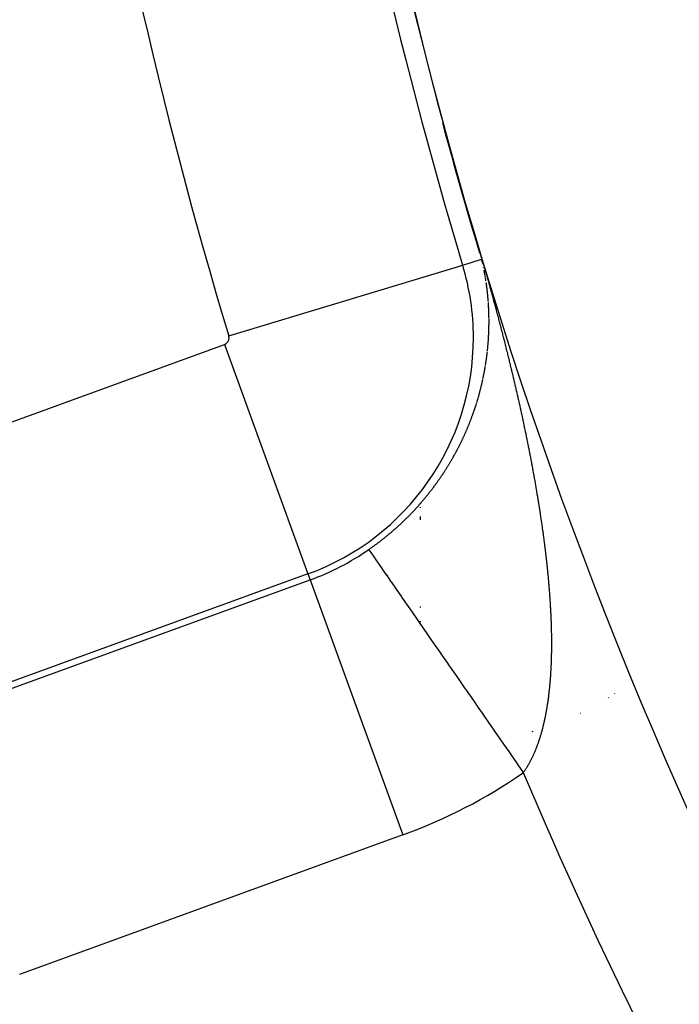
# Model space of a CAD drawing. Units: millimetres. Extents: x -239 to 387, y -265 to 265.
# Drawn here: x 302 to 307, y 15 to 22 of the extents above; entities that cross this region are included whole.
import ezdxf

# ---------------------------------------------------------------- set-up
doc = ezdxf.new("R2010")
doc.units = ezdxf.units.MM
doc.linetypes.add('DASHED', pattern=[9.652, 8.128, -1.524])
doc.layers.add('nevidi', color=4, linetype='DASHED')

msp = doc.modelspace()

# ---------------------------------------------------------------- linework, layer by layer
at = {"color": 2}
msp.add_lwpolyline([(305.4687, 20.7128), (305.4687, 20.7128), (305.4688, 20.7128), (305.4688, 20.7128), (305.4689, 20.7128), (305.4689, 20.7128), (305.469, 20.7128), (305.4691, 20.7129), (305.4691, 20.7129), (305.4692, 20.7129), (305.4692, 20.7129), (305.4693, 20.7129), (305.4694, 20.713), (305.4694, 20.713), (305.4695, 20.713)], dxfattribs=at)
for radius, start, end in [(34, 155.38398, 204.61602), (34.0045, 195.05199, 196.73253), (41, 194.2039, 220.43335), (45, 194.14186, 345.85814)]:
    msp.add_arc((338.0181, 30.5495), radius, start, end, dxfattribs=at)
at = {"layer": 'nevidi', "color": 7, "linetype": 'Continuous'}
for p, q in [((303.6074, 20.1503), (305.3294, 20.6707)), ((305.3294, 20.6707), (305.4687, 20.7128)), ((305.4833, 20.6529), (305.483, 20.6543)), ((305.485, 20.6447), (305.4847, 20.646)), ((305.4948, 20.5925), (305.4945, 20.5938)), ((300.7522, 19.0585), (303.5753, 20.0861)), ((303.5753, 20.0861), (304.1905, 18.3956)), ((305.5146, 20.0681), (305.5151, 20.0732)), ((305.4956, 19.9217), (305.4964, 19.9268)), ((305.4969, 19.9298), (305.4977, 19.935)), ((305.4784, 19.8318), (305.4795, 19.8369)), ((305.457, 19.7418), (305.4583, 19.7469)), ((305.4312, 19.652), (305.4328, 19.6571)), ((305.0181, 18.9121), (305.0181, 18.9141)), ((305.0181, 18.8819), (305.0181, 18.8863)), ((305.0181, 18.7935), (305.0181, 18.8185)), ((304.1905, 18.3956), (301.3674, 17.3681)), ((301.3833, 17.3244), (304.2064, 18.3519)), ((304.1905, 18.3956), (304.2064, 18.3519)), ((304.2064, 18.3519), (304.8901, 16.4737)), ((305.0181, 18.1561), (305.0181, 18.1572)), ((305.0181, 18.1464), (305.0181, 18.1482)), ((305.0181, 18.0407), (305.0181, 18.0483)), ((306.4036, 17.4832), (306.4055, 17.4845)), ((306.4474, 17.5126), (306.4491, 17.5137)), ((306.3782, 17.4678), (306.379, 17.4683)), ((306.197, 17.3702), (306.198, 17.3706)), ((305.8412, 17.2355), (305.8494, 17.2381)), ((304.8901, 16.4737), (302.067, 15.4461))]:
    msp.add_line(p, q, dxfattribs=at)
for points in [[(305.4724, 20.6998), (305.472, 20.7012), (305.4716, 20.7026), (305.4712, 20.7041), (305.4708, 20.7055), (305.4704, 20.707), (305.47, 20.7084), (305.4699, 20.7087), (305.4696, 20.7099), (305.4691, 20.7113), (305.4687, 20.7128)], [(305.4695, 20.713), (305.4695, 20.713), (305.4696, 20.713)], [(305.4703, 20.7132), (305.4704, 20.7133), (305.4704, 20.7133)], [(305.4704, 20.7133), (305.4743, 20.7004), (305.4769, 20.6918), (305.4806, 20.6792), (305.4829, 20.6714), (305.4865, 20.6591), (305.4886, 20.6521), (305.4922, 20.6397), (305.4939, 20.6337), (305.4974, 20.6216), (305.4989, 20.6162), (305.5023, 20.6043), (305.5027, 20.6028), (305.5038, 20.599), (305.5071, 20.5878), (305.5087, 20.5819), (305.5118, 20.5712), (305.5136, 20.5649), (305.5165, 20.5547), (305.5183, 20.5482), (305.5211, 20.5381), (305.5229, 20.5317), (305.5258, 20.5216), (305.5276, 20.5151), (305.5304, 20.5049), (305.5322, 20.4987), (305.535, 20.4884), (305.5367, 20.4822), (305.5396, 20.472), (305.5413, 20.4658), (305.5441, 20.4556), (305.5458, 20.4495), (305.5486, 20.4393), (305.5503, 20.433), (305.5531, 20.423), (305.5548, 20.4166), (305.5575, 20.4067), (305.5593, 20.4003), (305.562, 20.3904), (305.5637, 20.3841), (305.5664, 20.3742), (305.5681, 20.3678), (305.5708, 20.3579), (305.5725, 20.3515), (305.5752, 20.3416), (305.5769, 20.3353), (305.5795, 20.3254), (305.5812, 20.319), (305.5839, 20.3091), (305.5855, 20.3028), (305.5882, 20.2929), (305.5898, 20.2866), (305.5925, 20.2767), (305.5941, 20.2704), (305.5967, 20.2605), (305.5984, 20.2542), (305.601, 20.2442), (305.6027, 20.2379), (305.6053, 20.2279), (305.607, 20.2216), (305.6095, 20.2117), (305.6112, 20.2054), (305.6137, 20.1955), (305.6154, 20.1893), (305.6179, 20.1794), (305.6195, 20.1731), (305.6221, 20.1633), (305.6237, 20.157), (305.6262, 20.1471), (305.6278, 20.1411), (305.6279, 20.1408), (305.6304, 20.131), (305.632, 20.1247), (305.6345, 20.1149), (305.6361, 20.1087), (305.6386, 20.0988), (305.6402, 20.0925), (305.6427, 20.0826), (305.6442, 20.0763), (305.6467, 20.0667), (305.6483, 20.0602), (305.6507, 20.0505), (305.6523, 20.0441), (305.6548, 20.0343), (305.6563, 20.0281), (305.6587, 20.0183), (305.6603, 20.0121), (305.6627, 20.0023), (305.6643, 19.996), (305.6667, 19.9862), (305.6682, 19.98), (305.6706, 19.9701), (305.6722, 19.9639), (305.6746, 19.954), (305.6761, 19.9478), (305.6784, 19.9381), (305.68, 19.9318), (305.6823, 19.9221), (305.6838, 19.9159), (305.6862, 19.9061), (305.6877, 19.8998), (305.69, 19.89), (305.6915, 19.8838), (305.6939, 19.874), (305.6954, 19.8677), (305.6977, 19.858), (305.6992, 19.8517), (305.7015, 19.8419), (305.703, 19.8357), (305.7052, 19.8261), (305.7067, 19.8197), (305.7089, 19.8102), (305.7105, 19.8037), (305.7127, 19.7941), (305.7142, 19.7878), (305.7164, 19.7781), (305.7179, 19.772), (305.7201, 19.7623), (305.7215, 19.756), (305.7238, 19.7463)], [(305.4748, 20.6905), (305.4741, 20.6931), (305.4738, 20.6944), (305.4735, 20.6957), (305.4731, 20.6971), (305.4728, 20.6984), (305.4727, 20.6988)], [(305.4772, 20.6808), (305.4771, 20.6809), (305.4768, 20.6822), (305.4765, 20.6836), (305.4764, 20.6839), (305.4761, 20.685)], [(305.4914, 20.6117), (305.4911, 20.613), (305.4909, 20.6144), (305.4908, 20.615), (305.4906, 20.6158), (305.4904, 20.6172), (305.4902, 20.618), (305.4901, 20.6185), (305.4899, 20.6199), (305.4896, 20.6213), (305.4893, 20.6227), (305.4893, 20.6229), (305.4891, 20.624), (305.4888, 20.6254), (305.4887, 20.626), (305.4886, 20.6268), (305.4883, 20.6282), (305.488, 20.6295), (305.4878, 20.6309), (305.4875, 20.6323)], [(305.4941, 20.5966), (305.4938, 20.598), (305.4936, 20.5992), (305.4936, 20.5993), (305.4934, 20.6007), (305.4931, 20.6021), (305.4929, 20.6034), (305.4926, 20.6048), (305.4924, 20.6062), (305.4922, 20.6071), (305.4921, 20.6076), (305.4919, 20.6089)], [(305.4957, 20.587), (305.4955, 20.5884), (305.4953, 20.5897), (305.495, 20.5911)], [(305.4971, 20.5788), (305.4969, 20.5801), (305.4966, 20.5815), (305.4964, 20.5829), (305.4963, 20.5833), (305.4962, 20.5842)], [(305.5009, 20.5546), (305.5008, 20.5554), (305.5006, 20.5568), (305.5004, 20.5582), (305.5001, 20.5596), (305.4999, 20.5609), (305.4997, 20.5623), (305.4997, 20.5626), (305.4995, 20.5637), (305.4993, 20.565), (305.4991, 20.5664), (305.4989, 20.5674), (305.4989, 20.5678), (305.4986, 20.5692), (305.4984, 20.5704), (305.4984, 20.5705), (305.4982, 20.5719), (305.498, 20.5733), (305.4978, 20.5746)], [(305.5068, 20.5129), (305.5066, 20.5142), (305.5065, 20.5151), (305.5064, 20.5156), (305.5062, 20.517), (305.506, 20.5184), (305.5059, 20.5197), (305.5058, 20.52), (305.5057, 20.5211), (305.5055, 20.5225), (305.5054, 20.523), (305.5053, 20.5239), (305.5051, 20.5252), (305.5049, 20.5266), (305.5047, 20.528), (305.5046, 20.5294), (305.5044, 20.5307), (305.5043, 20.5309), (305.5042, 20.5321), (305.504, 20.5335), (305.5038, 20.5348), (305.5037, 20.5358), (305.5036, 20.5362), (305.5034, 20.5376), (305.5032, 20.5388), (305.5032, 20.539)], [(305.5078, 20.5046), (305.5076, 20.506), (305.5075, 20.5072), (305.5075, 20.5074), (305.5073, 20.5087), (305.5071, 20.5101)], [(305.5085, 20.4991), (305.5085, 20.4993), (305.5083, 20.5005), (305.5082, 20.5019)], [(305.5143, 20.4455), (305.5142, 20.4469), (305.5141, 20.4482), (305.514, 20.4488), (305.5139, 20.4496), (305.5138, 20.451), (305.5137, 20.4518), (305.5137, 20.4524), (305.5135, 20.4537), (305.5134, 20.4551), (305.5132, 20.4565), (305.5132, 20.4568), (305.5131, 20.4579), (305.513, 20.4592), (305.5129, 20.4597), (305.5128, 20.4606), (305.5127, 20.462), (305.5125, 20.4634), (305.5124, 20.4647), (305.5123, 20.4661), (305.5121, 20.4675), (305.5121, 20.4676), (305.512, 20.4689), (305.5118, 20.4703), (305.5117, 20.4716), (305.5116, 20.4726), (305.5115, 20.473), (305.5114, 20.4744), (305.5112, 20.4756), (305.5112, 20.4758), (305.5111, 20.4771), (305.5109, 20.4785), (305.5108, 20.4799), (305.5107, 20.4805), (305.5106, 20.4813), (305.5104, 20.4826), (305.5103, 20.4835), (305.5103, 20.484), (305.5101, 20.4854), (305.51, 20.4868), (305.5098, 20.4881), (305.5098, 20.4884), (305.5096, 20.4895), (305.5095, 20.4909), (305.5094, 20.4914), (305.5093, 20.4923), (305.5092, 20.4936), (305.509, 20.495), (305.5088, 20.4964)], [(305.5172, 20.4122), (305.5172, 20.4124), (305.5171, 20.4138), (305.517, 20.4152), (305.5169, 20.4166), (305.5168, 20.4171), (305.5167, 20.4179), (305.5166, 20.4193), (305.5166, 20.4201), (305.5165, 20.4207), (305.5164, 20.4221), (305.5163, 20.4235), (305.5162, 20.4246), (305.5162, 20.4251), (305.5161, 20.4262), (305.5159, 20.4276), (305.5159, 20.428), (305.5158, 20.429), (305.5157, 20.4303), (305.5156, 20.4317), (305.5155, 20.433), (305.5155, 20.4331), (305.5153, 20.4345), (305.5152, 20.4358), (305.5152, 20.436), (305.5151, 20.4372), (305.515, 20.4386), (305.5148, 20.44), (305.5147, 20.4409), (305.5147, 20.4414), (305.5146, 20.4427), (305.5145, 20.4439)], [(305.5178, 20.4043), (305.5177, 20.4055), (305.5176, 20.4069), (305.5175, 20.4083), (305.5174, 20.4092), (305.5174, 20.4097)], [(305.5184, 20.3963), (305.5183, 20.3973), (305.5182, 20.3987)], [(305.5194, 20.3805), (305.5194, 20.3807), (305.5193, 20.3821), (305.5192, 20.3835), (305.5191, 20.3849), (305.5191, 20.3854), (305.5191, 20.3862), (305.519, 20.3876), (305.5189, 20.3884), (305.5189, 20.389), (305.5188, 20.3904), (305.5187, 20.3918), (305.5186, 20.3931)], [(305.523, 20.293), (305.5229, 20.2938), (305.5229, 20.2952), (305.5229, 20.2966), (305.5229, 20.298), (305.5228, 20.2993), (305.5228, 20.3007), (305.5228, 20.301), (305.5228, 20.3021), (305.5227, 20.3035), (305.5227, 20.3049), (305.5227, 20.306), (305.5227, 20.3062), (305.5226, 20.3076), (305.5226, 20.3089), (305.5226, 20.309), (305.5226, 20.3104), (305.5225, 20.3118), (305.5225, 20.3131), (305.5225, 20.3138), (305.5224, 20.3145), (305.5224, 20.3159), (305.5224, 20.3169), (305.5224, 20.3173), (305.5223, 20.3187), (305.5223, 20.32), (305.5222, 20.3214), (305.5222, 20.3218), (305.5222, 20.3228), (305.5221, 20.3242), (305.5221, 20.3248), (305.5221, 20.3256), (305.522, 20.3269), (305.522, 20.3283), (305.5219, 20.3297), (305.5219, 20.3298), (305.5219, 20.3311), (305.5218, 20.3325), (305.5218, 20.3327), (305.5218, 20.3338), (305.5217, 20.3352), (305.5217, 20.3366), (305.5216, 20.3377), (305.5216, 20.338), (305.5216, 20.3394), (305.5215, 20.3407), (305.5214, 20.3421), (305.5214, 20.3435), (305.5213, 20.3449), (305.5213, 20.3457), (305.5213, 20.3463), (305.5212, 20.3476), (305.5212, 20.3486), (305.5211, 20.349), (305.5211, 20.3504), (305.521, 20.3518), (305.5209, 20.3532), (305.5209, 20.3537), (305.5209, 20.3545), (305.5208, 20.3559), (305.5208, 20.3566), (305.5207, 20.3573), (305.5207, 20.3587), (305.5206, 20.3601), (305.5205, 20.3614), (305.5205, 20.3616), (305.5204, 20.3628), (305.5204, 20.3642), (305.5204, 20.3646), (305.5203, 20.3656), (305.5202, 20.3669), (305.5201, 20.3683), (305.5201, 20.3696), (305.5201, 20.3697), (305.52, 20.3711), (305.5199, 20.3725), (305.5198, 20.3738), (305.5197, 20.3752), (305.5197, 20.3766)], [(305.5227, 20.2051), (305.5227, 20.2055), (305.5227, 20.2069), (305.5228, 20.2083), (305.5228, 20.2096), (305.5228, 20.21), (305.5228, 20.211), (305.5229, 20.2124), (305.5229, 20.2131), (305.5229, 20.2138), (305.5229, 20.2152), (305.5229, 20.2165), (305.523, 20.2179), (305.523, 20.2181), (305.523, 20.2193), (305.523, 20.2207), (305.523, 20.2211), (305.523, 20.2221), (305.5231, 20.2234), (305.5231, 20.2248), (305.5231, 20.2261), (305.5231, 20.2262), (305.5231, 20.2276), (305.5231, 20.229), (305.5231, 20.2291), (305.5232, 20.2303), (305.5232, 20.2317), (305.5232, 20.2331), (305.5232, 20.2341), (305.5232, 20.2345), (305.5232, 20.2359), (305.5232, 20.2371), (305.5232, 20.2372), (305.5232, 20.2386), (305.5233, 20.24), (305.5233, 20.2414), (305.5233, 20.2421), (305.5233, 20.2428), (305.5233, 20.2441), (305.5233, 20.2451), (305.5233, 20.2455), (305.5233, 20.2469), (305.5233, 20.2483), (305.5233, 20.2497), (305.5233, 20.2501), (305.5233, 20.251), (305.5233, 20.2524), (305.5233, 20.253), (305.5233, 20.2538), (305.5233, 20.2552), (305.5233, 20.2566), (305.5233, 20.2579), (305.5233, 20.2581), (305.5233, 20.2593), (305.5233, 20.2607), (305.5233, 20.2611), (305.5233, 20.2621), (305.5233, 20.2635), (305.5233, 20.2648), (305.5233, 20.2661), (305.5233, 20.2662), (305.5233, 20.2676), (305.5233, 20.269), (305.5233, 20.2704), (305.5232, 20.2717), (305.5232, 20.2731)], [(305.5232, 20.277), (305.5232, 20.2773), (305.5232, 20.2786), (305.5232, 20.28), (305.5231, 20.2814), (305.5231, 20.282), (305.5231, 20.2828), (305.5231, 20.2842), (305.5231, 20.285), (305.5231, 20.2855), (305.5231, 20.2869), (305.523, 20.2883), (305.523, 20.2897), (305.523, 20.29), (305.523, 20.2911)], [(305.5197, 20.1351), (305.5199, 20.1378), (305.5199, 20.1379), (305.52, 20.1393), (305.52, 20.1407), (305.5201, 20.1408), (305.5201, 20.142), (305.5202, 20.1434), (305.5203, 20.1448), (305.5203, 20.1458), (305.5204, 20.1462), (305.5204, 20.1476), (305.5205, 20.1488), (305.5205, 20.1489), (305.5206, 20.1503), (305.5206, 20.1517), (305.5207, 20.1531), (305.5208, 20.1539), (305.5208, 20.1544), (305.5209, 20.1558), (305.5209, 20.1569), (305.5209, 20.1572), (305.521, 20.1586), (305.5211, 20.16), (305.5211, 20.1613), (305.5211, 20.1619), (305.5212, 20.1627), (305.5212, 20.1641), (305.5213, 20.1649), (305.5213, 20.1655), (305.5214, 20.1669), (305.5214, 20.1682), (305.5215, 20.1696), (305.5215, 20.1699), (305.5215, 20.171), (305.5216, 20.1724), (305.5216, 20.1729), (305.5217, 20.1738), (305.5217, 20.1751), (305.5218, 20.1765), (305.5218, 20.1779), (305.5218, 20.178), (305.5219, 20.1793), (305.5219, 20.1807), (305.5219, 20.1809), (305.522, 20.182), (305.522, 20.1834), (305.5221, 20.1848), (305.5221, 20.186), (305.5221, 20.1862), (305.5222, 20.1876), (305.5222, 20.1889), (305.5222, 20.1891), (305.5223, 20.1903), (305.5223, 20.1917), (305.5223, 20.1931), (305.5224, 20.1935), (305.5224, 20.1941), (305.5224, 20.1945), (305.5224, 20.1958), (305.5225, 20.1971), (305.5225, 20.1972), (305.5225, 20.1986), (305.5226, 20.2), (305.5226, 20.2014), (305.5226, 20.202), (305.5226, 20.2027), (305.5227, 20.2041)], [(305.5153, 20.0763), (305.5158, 20.0813), (305.516, 20.0844), (305.5165, 20.0894), (305.5167, 20.0924), (305.5171, 20.0975), (305.5174, 20.1005), (305.5177, 20.1056), (305.518, 20.1086), (305.5183, 20.1136), (305.5185, 20.1166), (305.5189, 20.1217)], [(305.5191, 20.1247), (305.5194, 20.1297), (305.5196, 20.1327), (305.5197, 20.1351)], [(305.4982, 19.938), (305.499, 19.9431), (305.4995, 19.9462), (305.5003, 19.9513), (305.5007, 19.9543), (305.5015, 19.9594), (305.5019, 19.9625), (305.5027, 19.9676), (305.5031, 19.9706), (305.5038, 19.9757), (305.5043, 19.9787), (305.505, 19.9839), (305.5054, 19.9869), (305.5061, 19.992), (305.5065, 19.995), (305.5071, 20.0001), (305.5075, 20.0032), (305.5081, 20.0083), (305.5085, 20.0113), (305.5091, 20.0164), (305.5095, 20.0194), (305.5101, 20.0245), (305.5104, 20.0276), (305.511, 20.0326)], [(305.5113, 20.0357), (305.5119, 20.0408), (305.5122, 20.0438), (305.5127, 20.0489)], [(305.513, 20.052), (305.5135, 20.0569), (305.5136, 20.0576), (305.5138, 20.06), (305.5143, 20.0651)], [(305.4802, 19.84), (305.4812, 19.845), (305.4819, 19.8482), (305.4829, 19.8532), (305.4835, 19.8564), (305.4845, 19.8614), (305.4851, 19.8645), (305.4861, 19.8697), (305.4867, 19.8727), (305.4877, 19.8778), (305.4883, 19.8809), (305.4892, 19.886), (305.4898, 19.889), (305.4908, 19.8942), (305.4913, 19.8972), (305.4922, 19.9023), (305.4928, 19.9054), (305.4936, 19.9105), (305.4942, 19.9135), (305.495, 19.9187)], [(305.4591, 19.75), (305.4604, 19.7551), (305.4612, 19.7582), (305.4625, 19.7633), (305.4633, 19.7663), (305.4645, 19.7714), (305.4653, 19.7745), (305.4665, 19.7796), (305.4673, 19.7827), (305.4685, 19.7878), (305.4692, 19.7909), (305.4704, 19.796), (305.4711, 19.799), (305.4723, 19.8042), (305.473, 19.8072), (305.4741, 19.8123), (305.4743, 19.8129), (305.4748, 19.8154), (305.476, 19.8206), (305.4766, 19.8236), (305.4778, 19.8288)], [(305.4337, 19.6602), (305.4353, 19.6652), (305.4362, 19.6683), (305.4378, 19.6734), (305.4387, 19.6764), (305.4402, 19.6816), (305.4411, 19.6846), (305.4426, 19.6897), (305.4435, 19.6928), (305.445, 19.6979), (305.4458, 19.701), (305.4473, 19.7061), (305.4481, 19.7091), (305.4496, 19.7142), (305.4504, 19.7173), (305.4518, 19.7224), (305.4526, 19.7255), (305.454, 19.7306), (305.4548, 19.7336), (305.4562, 19.7388)], [(305.7238, 19.7463), (305.7252, 19.7401), (305.7274, 19.7304), (305.7289, 19.7241), (305.7311, 19.7143), (305.7325, 19.7081), (305.7342, 19.7007), (305.7347, 19.6986), (305.7361, 19.6923), (305.7383, 19.6826), (305.7397, 19.6764), (305.7418, 19.6667), (305.7432, 19.6605), (305.7454, 19.6508), (305.7468, 19.6446), (305.749, 19.6348), (305.7503, 19.6286), (305.7524, 19.619), (305.7539, 19.6126), (305.756, 19.6031), (305.7573, 19.5968), (305.7595, 19.5871), (305.7608, 19.5809), (305.7629, 19.5713), (305.7642, 19.5651), (305.7663, 19.5555), (305.7677, 19.5493), (305.7697, 19.5396), (305.7711, 19.5334), (305.7731, 19.5237), (305.7745, 19.5175), (305.7765, 19.5078), (305.7778, 19.5016), (305.7799, 19.492), (305.7812, 19.4858), (305.7832, 19.4762), (305.7845, 19.4699), (305.7865, 19.4604), (305.7878, 19.4541), (305.7898, 19.4445), (305.7911, 19.4384), (305.7931, 19.4288), (305.7943, 19.4227), (305.7963, 19.413), (305.7976, 19.4068), (305.7995, 19.3972), (305.8008, 19.391), (305.8028, 19.3813), (305.804, 19.3751), (305.806, 19.3654), (305.8072, 19.3593), (305.8091, 19.3496), (305.8104, 19.3435), (305.8123, 19.3339), (305.8135, 19.3277), (305.8154, 19.3182), (305.8166, 19.312), (305.8185, 19.3024), (305.8197, 19.2963), (305.8215, 19.2868), (305.8227, 19.2806), (305.824, 19.2743), (305.8246, 19.2709), (305.8258, 19.2648), (305.8277, 19.2552), (305.8288, 19.2491), (305.8307, 19.2395), (305.8318, 19.2333), (305.8336, 19.2237), (305.8348, 19.2176), (305.8366, 19.208), (305.8378, 19.2019), (305.8395, 19.1925), (305.84, 19.1897), (305.8407, 19.1862), (305.8424, 19.1769), (305.8436, 19.1706), (305.8453, 19.1613), (305.8465, 19.1549), (305.8482, 19.1455), (305.8493, 19.1393), (305.8511, 19.1298), (305.8522, 19.1237), (305.8539, 19.1142), (305.855, 19.1081), (305.8566, 19.0986), (305.8577, 19.0925), (305.8594, 19.083), (305.8605, 19.077), (305.8621, 19.0675), (305.8632, 19.0615), (305.8649, 19.0519), (305.8659, 19.0458), (305.8675, 19.0365), (305.8686, 19.0303), (305.8702, 19.0209), (305.8713, 19.0148), (305.8729, 19.0054), (305.8739, 18.9994), (305.8755, 18.99), (305.8765, 18.9839), (305.878, 18.9745), (305.879, 18.9684), (305.8806, 18.959), (305.8816, 18.953), (305.8831, 18.9435), (305.8841, 18.9375), (305.8857, 18.9281), (305.8866, 18.9221), (305.8881, 18.9127), (305.8891, 18.9067), (305.8906, 18.8973), (305.8915, 18.8914), (305.893, 18.882), (305.8939, 18.876), (305.8951, 18.8684), (305.8954, 18.8668), (305.8963, 18.8607), (305.8978, 18.8514), (305.8987, 18.8454)], [(305.3542, 19.4453), (305.3556, 19.4484), (305.3578, 19.4534), (305.3591, 19.4565), (305.3613, 19.4616), (305.3625, 19.4646), (305.3647, 19.4698), (305.366, 19.4728), (305.3681, 19.4779), (305.3694, 19.4809), (305.3715, 19.486), (305.3727, 19.4891), (305.3748, 19.4942), (305.376, 19.4972), (305.378, 19.5023), (305.3793, 19.5054), (305.3813, 19.5105), (305.3825, 19.5135), (305.3845, 19.5186), (305.3857, 19.5216), (305.3876, 19.5267), (305.3888, 19.5298), (305.3907, 19.5349), (305.3919, 19.5379), (305.3938, 19.543), (305.3949, 19.5461), (305.3968, 19.5511), (305.398, 19.5542), (305.3998, 19.5593), (305.4009, 19.5623), (305.4028, 19.5674), (305.4039, 19.5705), (305.4057, 19.5756), (305.406, 19.5764), (305.4068, 19.5786), (305.4086, 19.5837), (305.4097, 19.5868), (305.4114, 19.5919), (305.4125, 19.5949), (305.4142, 19.6), (305.4153, 19.6031), (305.417, 19.6082), (305.418, 19.6112), (305.4197, 19.6163), (305.4207, 19.6194), (305.4224, 19.6245), (305.4234, 19.6275), (305.4251, 19.6327), (305.4261, 19.6357), (305.4277, 19.6407), (305.4287, 19.6439), (305.4303, 19.6489)], [(305.07, 18.9764), (305.0739, 18.9813), (305.0762, 18.9841), (305.08, 18.989), (305.0823, 18.9918), (305.0861, 18.9967), (305.0884, 18.9995), (305.0922, 19.0044), (305.0944, 19.0073), (305.0982, 19.0121), (305.1004, 19.015), (305.1041, 19.0198), (305.1063, 19.0227), (305.11, 19.0276), (305.1122, 19.0305), (305.1159, 19.0355), (305.1181, 19.0384), (305.1217, 19.0433), (305.1239, 19.0462), (305.1275, 19.0511), (305.1296, 19.054), (305.1332, 19.059), (305.1353, 19.0619), (305.1389, 19.0668), (305.141, 19.0697), (305.1445, 19.0747), (305.1466, 19.0776), (305.1501, 19.0825), (305.1522, 19.0855), (305.1556, 19.0904), (305.1577, 19.0934), (305.1611, 19.0983), (305.1632, 19.1013), (305.1666, 19.1062), (305.1686, 19.1092), (305.172, 19.1142), (305.174, 19.1171), (305.1773, 19.1221), (305.1793, 19.125), (305.1826, 19.13), (305.1846, 19.133), (305.1879, 19.138), (305.1894, 19.1404), (305.1899, 19.141), (305.1931, 19.146), (305.195, 19.149), (305.1983, 19.154), (305.2002, 19.157), (305.2034, 19.162), (305.2053, 19.165), (305.2085, 19.17), (305.2104, 19.173), (305.2135, 19.178), (305.2154, 19.181), (305.2185, 19.186), (305.2203, 19.189), (305.2234, 19.194), (305.2253, 19.197), (305.2283, 19.2021), (305.2301, 19.2051), (305.2332, 19.2101), (305.235, 19.2131), (305.238, 19.2182), (305.2398, 19.2212), (305.2427, 19.2262), (305.2445, 19.2292), (305.2475, 19.2344), (305.2492, 19.2373), (305.2521, 19.2424), (305.2538, 19.2454), (305.2567, 19.2505), (305.2584, 19.2535), (305.2613, 19.2586), (305.263, 19.2616), (305.2659, 19.2667), (305.2675, 19.2697), (305.2703, 19.2748), (305.272, 19.2778), (305.2748, 19.2829), (305.2764, 19.2859), (305.2792, 19.291), (305.2808, 19.294), (305.2835, 19.2991), (305.2851, 19.3021), (305.2878, 19.3072), (305.2894, 19.3102), (305.2921, 19.3153), (305.2937, 19.3183), (305.2963, 19.3234), (305.2979, 19.3264), (305.3005, 19.3315), (305.302, 19.3345), (305.3046, 19.3396), (305.3061, 19.3427), (305.3087, 19.3477), (305.3102, 19.3508), (305.3105, 19.3513), (305.3127, 19.3559), (305.3142, 19.3589), (305.3167, 19.364), (305.3182, 19.3671), (305.3207, 19.3722), (305.3221, 19.3752), (305.3246, 19.3803), (305.326, 19.3833), (305.3284, 19.3884), (305.3299, 19.3914), (305.3322, 19.3965), (305.3337, 19.3996), (305.336, 19.4047), (305.3374, 19.4077), (305.3398, 19.4128), (305.3411, 19.4158), (305.3434, 19.4209), (305.3448, 19.424), (305.3471, 19.4291), (305.3484, 19.4321), (305.3507, 19.4372), (305.352, 19.4402), (305.3542, 19.4453)], [(304.6379, 18.5751), (304.6432, 18.5788), (304.6464, 18.5811), (304.6518, 18.5848), (304.655, 18.5871), (304.6603, 18.5909), (304.6635, 18.5931), (304.6688, 18.5969), (304.6719, 18.5992), (304.6772, 18.603), (304.6804, 18.6053), (304.6856, 18.6092), (304.6887, 18.6115), (304.694, 18.6153), (304.6947, 18.6159), (304.6971, 18.6177), (304.7024, 18.6216), (304.7055, 18.624), (304.7107, 18.6279), (304.7138, 18.6303), (304.719, 18.6342), (304.7221, 18.6366), (304.7272, 18.6405), (304.7303, 18.643), (304.7353, 18.6469), (304.7385, 18.6494), (304.7435, 18.6533), (304.7467, 18.6558), (304.7516, 18.6597), (304.7548, 18.6623), (304.7597, 18.6662), (304.7628, 18.6688), (304.7677, 18.6727), (304.7709, 18.6753), (304.7757, 18.6793), (304.7788, 18.6818), (304.7837, 18.6859), (304.7868, 18.6884), (304.7917, 18.6926), (304.7947, 18.6951), (304.7996, 18.6992), (304.8025, 18.7017), (304.8074, 18.7059), (304.8103, 18.7084), (304.8152, 18.7126), (304.8181, 18.7151), (304.823, 18.7194), (304.8259, 18.7219), (304.8307, 18.7262), (304.8336, 18.7287), (304.8384, 18.733), (304.8413, 18.7356), (304.8461, 18.7399), (304.8489, 18.7425), (304.8537, 18.7468), (304.8565, 18.7494), (304.8612, 18.7537), (304.864, 18.7563), (304.8687, 18.7606), (304.8715, 18.7632), (304.8761, 18.7676), (304.879, 18.7702), (304.8794, 18.7706), (304.8835, 18.7745), (304.8864, 18.7773), (304.8909, 18.7816), (304.8938, 18.7843), (304.8983, 18.7887), (304.9012, 18.7914), (304.9056, 18.7958), (304.9084, 18.7985), (304.9129, 18.8029), (304.9157, 18.8057), (304.9201, 18.81), (304.9229, 18.8128), (304.9273, 18.8172), (304.93, 18.8199), (304.9345, 18.8245), (304.9371, 18.8272), (304.9415, 18.8317), (304.9442, 18.8344), (304.9485, 18.8389), (304.9512, 18.8417), (304.9555, 18.8462), (304.9582, 18.849), (304.9625, 18.8535), (304.9652, 18.8563), (304.9694, 18.8609), (304.972, 18.8636), (304.9763, 18.8682), (304.9789, 18.871), (304.9831, 18.8756), (304.9857, 18.8784), (304.9899, 18.883), (304.9924, 18.8858), (304.9967, 18.8905), (304.9992, 18.8932), (305.0034, 18.8979), (305.0058, 18.9007), (305.01, 18.9054), (305.0125, 18.9082), (305.0166, 18.9129), (305.019, 18.9157), (305.0231, 18.9204), (305.0256, 18.9232), (305.0296, 18.9279), (305.0321, 18.9308), (305.036, 18.9354), (305.0385, 18.9383), (305.0425, 18.943), (305.0449, 18.9459), (305.045, 18.9461), (305.0489, 18.9507), (305.0513, 18.9535), (305.0552, 18.9583), (305.0575, 18.9611), (305.0615, 18.9659), (305.0638, 18.9688), (305.0677, 18.9736), (305.07, 18.9764)], [(305.8987, 18.8454), (305.9001, 18.8361), (305.901, 18.8302), (305.9024, 18.8209), (305.9033, 18.815), (305.9047, 18.8056), (305.9056, 18.7997), (305.907, 18.7903), (305.9078, 18.7844), (305.9092, 18.7752), (305.9101, 18.7692), (305.9114, 18.76), (305.9122, 18.7541), (305.9135, 18.7449), (305.9144, 18.739), (305.9157, 18.7297), (305.9165, 18.7238), (305.9178, 18.7146), (305.9186, 18.7087), (305.9199, 18.6995), (305.9207, 18.6936), (305.9219, 18.6844), (305.9227, 18.6786), (305.924, 18.6694), (305.9247, 18.6635), (305.926, 18.6544), (305.9267, 18.6485), (305.9279, 18.6394), (305.9287, 18.6336), (305.9298, 18.6245), (305.9306, 18.6186), (305.9317, 18.6095), (305.9325, 18.6037), (305.9336, 18.5947), (305.9343, 18.5889), (305.9354, 18.5798), (305.9361, 18.5741), (305.9373, 18.565), (305.938, 18.5592), (305.939, 18.5501), (305.9397, 18.5443), (305.9408, 18.5353), (305.9414, 18.5295), (305.9425, 18.5206), (305.9431, 18.5148), (305.9442, 18.5059), (305.9448, 18.5002), (305.9458, 18.4912), (305.9462, 18.4877), (305.9464, 18.4855), (305.9474, 18.4765), (305.948, 18.4707), (305.949, 18.4618), (305.9496, 18.4561), (305.9506, 18.4472), (305.9511, 18.4415), (305.9521, 18.4325), (305.9527, 18.4268), (305.9536, 18.4179), (305.9541, 18.4121), (305.955, 18.4032), (305.9556, 18.3976), (305.9564, 18.3888), (305.957, 18.3831), (305.9578, 18.3743), (305.9583, 18.3687), (305.9592, 18.3598), (305.9597, 18.3542), (305.9605, 18.3453), (305.961, 18.3397), (305.9618, 18.3309), (305.9622, 18.3253), (305.963, 18.3165), (305.9635, 18.3109), (305.9642, 18.3021), (305.9647, 18.2965), (305.9654, 18.2878), (305.9658, 18.2822), (305.9665, 18.2735), (305.967, 18.2679), (305.9676, 18.2591), (305.968, 18.2536), (305.9687, 18.2448), (305.9691, 18.2393), (305.9697, 18.2306), (305.9701, 18.225), (305.9707, 18.2163), (305.9711, 18.2108), (305.9717, 18.2021), (305.972, 18.1966), (305.9726, 18.188), (305.9729, 18.1825), (305.9735, 18.1739), (305.9738, 18.1684), (305.9743, 18.1598), (305.9746, 18.1543), (305.9751, 18.1457), (305.9754, 18.1402), (305.9755, 18.138), (305.9759, 18.1316), (305.9762, 18.1261), (305.9766, 18.1176), (305.9769, 18.1121), (305.9773, 18.1036), (305.9776, 18.0981), (305.978, 18.0896), (305.9782, 18.0842), (305.9786, 18.0756), (305.9788, 18.0702), (305.9791, 18.0616), (305.9793, 18.0562), (305.9797, 18.0478), (305.9799, 18.0424), (305.9802, 18.034), (305.9803, 18.0286), (305.9806, 18.0202), (305.9808, 18.0147), (305.981, 18.0063), (305.9812, 18.0009), (305.9814, 17.9924)], [(304.6379, 18.5751), (304.6401, 18.5719), (304.6416, 18.5697), (304.6468, 18.5622), (304.6522, 18.5543), (304.6574, 18.5469), (304.6646, 18.5365), (304.6718, 18.5261), (304.685, 18.507), (304.69, 18.4998), (304.7068, 18.4756), (304.7119, 18.4682), (304.7356, 18.4339), (304.7374, 18.4313), (304.7665, 18.3893), (304.7675, 18.388), (304.7991, 18.3422), (304.8032, 18.3363), (304.8351, 18.2903), (304.8456, 18.2751), (304.8742, 18.2338), (304.8868, 18.2157), (304.9164, 18.1728), (304.9398, 18.1392), (304.9616, 18.1076), (304.9849, 18.074), (305.0096, 18.0383), (305.0484, 17.9823), (305.0602, 17.9653), (305.0959, 17.9137), (305.1132, 17.8887), (305.1686, 17.8088), (305.1697, 17.8072), (305.218, 17.7374), (305.226, 17.7259), (305.2853, 17.6403), (305.3013, 17.6171), (305.3463, 17.5522), (305.3493, 17.5478), (305.4087, 17.4621), (305.4413, 17.4151), (305.4724, 17.3701), (305.4876, 17.3482), (305.5372, 17.2765), (305.5869, 17.2048), (305.6027, 17.1819), (305.6305, 17.1418), (305.6689, 17.0865), (305.7354, 16.9903), (305.7359, 16.9897), (305.7759, 16.9319)], [(305.9814, 17.9924), (305.9815, 17.9871), (305.9817, 17.9787), (305.9818, 17.9734), (305.982, 17.9651), (305.9821, 17.9598), (305.9822, 17.9514), (305.9823, 17.9461), (305.9824, 17.9378), (305.9825, 17.9325), (305.9826, 17.9243), (305.9826, 17.9189), (305.9827, 17.9109), (305.9827, 17.9054), (305.9828, 17.8974), (305.9828, 17.8919), (305.9828, 17.8838), (305.9828, 17.8785), (305.9828, 17.8704), (305.9827, 17.8652), (305.9827, 17.8571), (305.9827, 17.8519), (305.9826, 17.8438), (305.9825, 17.8387), (305.9825, 17.8306), (305.9824, 17.8255), (305.9823, 17.8226), (305.9823, 17.8173), (305.9822, 17.8122), (305.982, 17.8042), (305.9819, 17.7991), (305.9817, 17.7912), (305.9816, 17.7861), (305.9814, 17.7782), (305.9813, 17.7731), (305.981, 17.7652), (305.9809, 17.7601), (305.9806, 17.7522), (305.9804, 17.7471), (305.9802, 17.7392), (305.98, 17.7342), (305.9796, 17.7264), (305.9794, 17.7214), (305.9791, 17.7136), (305.9789, 17.7087), (305.9785, 17.7009), (305.9782, 17.696), (305.9778, 17.6882), (305.9776, 17.6833), (305.9771, 17.6756), (305.9768, 17.6707), (305.9764, 17.663), (305.9761, 17.6582), (305.9756, 17.6505), (305.9752, 17.6457), (305.9747, 17.6381), (305.9744, 17.6333), (305.9738, 17.6257), (305.9735, 17.6209), (305.9729, 17.6133), (305.9725, 17.6085), (305.9719, 17.601), (305.9715, 17.5962), (305.9708, 17.5887), (305.9704, 17.584), (305.9697, 17.5766), (305.9693, 17.5718), (305.9686, 17.5644), (305.9681, 17.5597), (305.9674, 17.5524), (305.9669, 17.5477), (305.9666, 17.5443), (305.9661, 17.5404), (305.9656, 17.5358), (305.9648, 17.5285), (305.9643, 17.5239), (305.9635, 17.5166), (305.963, 17.512), (305.9621, 17.5048), (305.9615, 17.5002), (305.9606, 17.493), (305.96, 17.4884), (305.9591, 17.4812), (305.9585, 17.4766), (305.9575, 17.4694), (305.9569, 17.4649), (305.9559, 17.4579), (305.9552, 17.4534), (305.9542, 17.4464), (305.9536, 17.4419), (305.9525, 17.4349), (305.9518, 17.4304), (305.9507, 17.4235), (305.95, 17.4191), (305.9489, 17.4121), (305.9481, 17.4077), (305.947, 17.4009), (305.9462, 17.3965), (305.945, 17.3896), (305.9442, 17.3852), (305.943, 17.3784), (305.9422, 17.3741), (305.941, 17.3674), (305.9401, 17.3631), (305.9389, 17.3565), (305.938, 17.3522), (305.9367, 17.3455), (305.9358, 17.3413), (305.9345, 17.3347), (305.9336, 17.3305), (305.9322, 17.3239), (305.9313, 17.3197), (305.9299, 17.3132), (305.929, 17.3091), (305.9282, 17.3058), (305.9275, 17.3025), (305.9265, 17.2984), (305.925, 17.2919), (305.9241, 17.2879), (305.9226, 17.2815)], [(305.9226, 17.2815), (305.9216, 17.2774), (305.92, 17.2711), (305.919, 17.267), (305.9174, 17.2608), (305.9164, 17.2568), (305.9148, 17.2506), (305.9137, 17.2466), (305.9121, 17.2405), (305.911, 17.2365), (305.9093, 17.2304), (305.9082, 17.2265), (305.9065, 17.2204), (305.9054, 17.2165), (305.9036, 17.2105), (305.9025, 17.2066), (305.9007, 17.2008), (305.8995, 17.1968), (305.8977, 17.191), (305.8965, 17.1872), (305.8947, 17.1814), (305.8935, 17.1777), (305.8916, 17.1719), (305.8904, 17.1682), (305.8885, 17.1625), (305.8872, 17.1588), (305.8852, 17.1531), (305.884, 17.1495), (305.882, 17.1438), (305.8807, 17.1402), (305.8787, 17.1346), (305.8774, 17.1311), (305.8753, 17.1255), (305.874, 17.122), (305.8719, 17.1165), (305.8706, 17.1131), (305.8686, 17.1081), (305.8684, 17.1077), (305.8671, 17.1042), (305.8649, 17.0989), (305.8635, 17.0954), (305.8613, 17.0901), (305.8599, 17.0868), (305.8577, 17.0815), (305.8563, 17.0781), (305.854, 17.0729), (305.8525, 17.0696), (305.8502, 17.0644), (305.8487, 17.0611), (305.8464, 17.056), (305.8449, 17.0528), (305.8425, 17.0478), (305.841, 17.0446), (305.8386, 17.0396), (305.8371, 17.0364), (305.8347, 17.0315), (305.8331, 17.0284), (305.8306, 17.0235), (305.8291, 17.0204), (305.8265, 17.0156), (305.8249, 17.0125), (305.8224, 17.0078), (305.8208, 17.0047), (305.8182, 17.0001), (305.8166, 16.997), (305.814, 16.9924), (305.8123, 16.9895), (305.8096, 16.9849), (305.8079, 16.9819), (305.8053, 16.9774), (305.8035, 16.9744), (305.8008, 16.97), (305.7991, 16.9671), (305.7963, 16.9627), (305.7946, 16.9599), (305.7918, 16.9556), (305.7899, 16.9527), (305.7893, 16.9518), (305.7872, 16.9485), (305.7853, 16.9457), (305.7825, 16.9415), (305.7806, 16.9388), (305.7777, 16.9346), (305.7759, 16.9319)]]:
    msp.add_lwpolyline(points, dxfattribs=at)
for centre, radius, start, end in [((338.0181, 30.5495), 35.9478, 180, 196.81526), ((338.0181, 30.5495), 34.1489, 180, 196.81526), ((338.0181, 30.5495), 34.0015, 183.91348, 196.81526), ((303.5574, 20.1351), 1.8511, 0, 16.81526), ((303.5574, 20.1351), 0.0522, 290, 360), ((303.5574, 20.1351), 0.0522, 0, 16.81526), ((303.5574, 20.1351), 1.8511, 290, 360), ((303.5574, 20.1351), 1.8977, 290, 304.70561), ((303.5574, 20.1351), 3.8965, 290, 304.70561), ((338.0181, 30.5495), 35, 202.89683, 210)]:
    msp.add_arc(centre, radius, start, end, dxfattribs=at)

doc.saveas('drawing.dxf')
